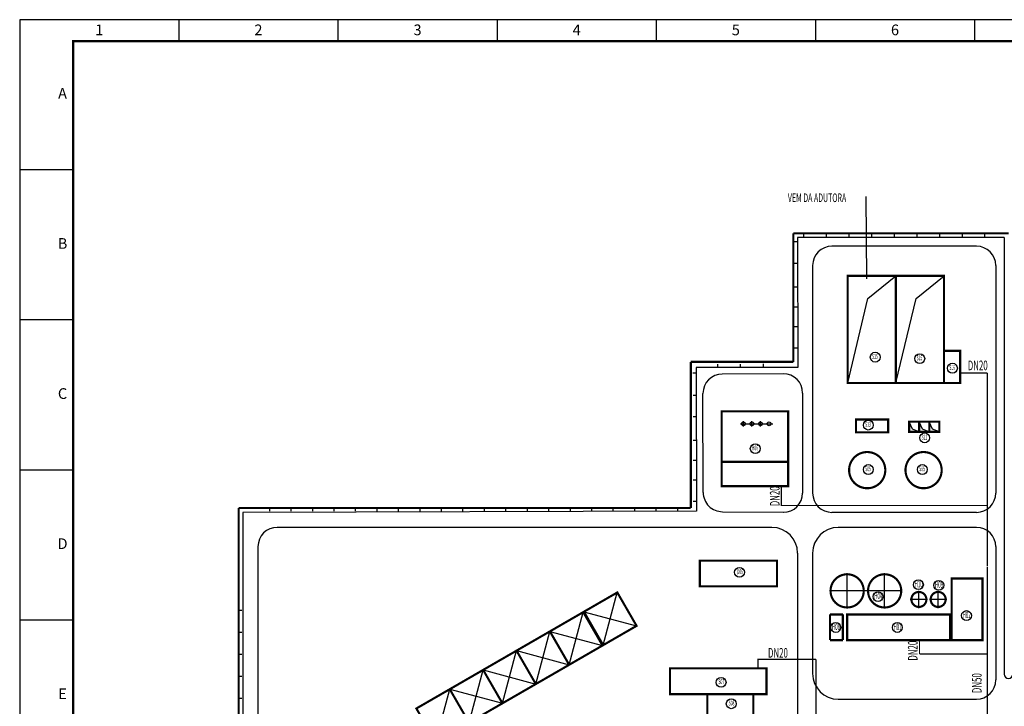
# Model space of a CAD drawing. Extents: x 323230 to 324420, y -15482 to -14641.
# Drawn here: x 323231 to 323691, y -14962 to -14641 of the extents above; entities that cross this region are included whole.
import ezdxf
from ezdxf.enums import TextEntityAlignment as Align

# ---------------------------------------------------------------- set-up
doc = ezdxf.new("R2010")
doc.units = 0
doc.header["$MEASUREMENT"] = 0
for name, color, linetype in [('domestic water pipe', 74, 'Continuous'), ('gl_wall', 7, 'Continuous'), ('厂区道路', 3, 'Continuous'), ('图框', 4, 'Continuous')]:
    doc.layers.add(name, color=color, linetype=linetype)
doc.styles.add('HZ', font='txt8', dxfattribs={"width": 0.7, "bigfont": 'hztxt'})
doc.styles.add('TIMES', font='times.ttf', dxfattribs={"width": 0.7})

msp = doc.modelspace()

# ---------------------------------------------------------------- linework, layer by layer
at = {"color": 1, "linetype": 'Continuous'}
msp.add_line((323626.48, -14762.13, 0), (323626.3, -14723.81, 0), dxfattribs=at)
at = {"linetype": 'Continuous'}
for p, q in [((323690.74, -14742.97, 0), (323594.24, -14742.97, 0)), ((323690.74, -14742.97, 0), (323594.24, -14742.97, 0)), ((323690.74, -14742.97, 0), (323690.74, -14946.78, 0)), ((323690.74, -14742.97, 0), (323690.74, -14946.78, 0)), ((323677.74, -14746.97, 0), (323610.24, -14746.97, 0)), ((323677.74, -14746.97, 0), (323610.24, -14746.97, 0)), ((323686.74, -14755.97, 0), (323686.74, -14811.88, 0)), ((323686.74, -14755.97, 0), (323686.74, -14811.88, 0)), ((323627.09, -14771.45, 0), (323640.11, -14760.81, 0)), ((323627.09, -14771.45, 0), (323640.11, -14760.81, 0)), ((323649.59, -14771.45, 0), (323662.61, -14760.81, 0)), ((323649.59, -14771.45, 0), (323662.61, -14760.81, 0)), ((323617.61, -14810.81, 0), (323627.09, -14771.45, 0)), ((323617.61, -14810.81, 0), (323627.09, -14771.45, 0)), ((323640.11, -14810.81, 0), (323649.59, -14771.45, 0)), ((323640.11, -14810.81, 0), (323649.59, -14771.45, 0)), ((323587.58, -14806.54, 0), (323559.03, -14806.67, 0)), ((323686.74, -14811.88, 0), (323686.74, -14862.23, 0)), ((323686.74, -14811.88, 0), (323686.74, -14862.23, 0)), ((323550.14, -14861.94, 0), (323550.03, -14815.67, 0)), ((323647.87, -14832.33, 0), (323646.31, -14829.03, 0)), ((323647.87, -14832.33, 0), (323646.31, -14829.03, 0)), ((323652.57, -14832.33, 0), (323651.01, -14829.03, 0)), ((323652.57, -14832.33, 0), (323651.01, -14829.03, 0)), ((323657.27, -14832.33, 0), (323655.71, -14829.03, 0)), ((323657.27, -14832.33, 0), (323655.71, -14829.03, 0)), ((323651.01, -14833.62, 0), (323647.87, -14832.33, 0)), ((323651.01, -14833.62, 0), (323647.87, -14832.33, 0)), ((323655.71, -14833.62, 0), (323652.57, -14832.33, 0)), ((323655.71, -14833.62, 0), (323652.57, -14832.33, 0)), ((323660.41, -14833.62, 0), (323657.27, -14832.33, 0)), ((323660.41, -14833.62, 0), (323657.27, -14832.33, 0)), ((323559.16, -14870.92, 0), (323587.83, -14871.19, 0)), ((323594.24, -14890.23, 0), (323594.24, -15100.21, 0)), ((323594.24, -14890.23, 0), (323594.24, -15100.21, 0)), ((323601.24, -14890.23, 0), (323601.24, -14946.47, 0)), ((323601.24, -14890.23, 0), (323601.24, -14946.47, 0)), ((323686.74, -14887.23, 0), (323686.74, -14949.47, 0)), ((323686.74, -14887.23, 0), (323686.74, -14949.47, 0)), ((323510.03, -14908.63, 0), (323494.44, -14917.63, 0)), ((323510.03, -14908.63, 0), (323494.44, -14917.63, 0)), ((323503.44, -14933.22, 0), (323510.03, -14908.63, 0)), ((323503.44, -14933.22, 0), (323510.03, -14908.63, 0)), ((323503.44, -14933.22, 0), (323510.03, -14908.63, 0)), ((323503.44, -14933.22, 0), (323510.03, -14908.63, 0)), ((323519.03, -14924.22, 0), (323510.03, -14908.63, 0)), ((323519.03, -14924.22, 0), (323510.03, -14908.63, 0)), ((323494.13, -14917.82, 0), (323478.54, -14926.82, 0)), ((323494.13, -14917.82, 0), (323478.54, -14926.82, 0)), ((323487.54, -14942.4, 0), (323494.13, -14917.82, 0)), ((323487.54, -14942.4, 0), (323494.13, -14917.82, 0)), ((323487.54, -14942.4, 0), (323494.13, -14917.82, 0)), ((323487.54, -14942.4, 0), (323494.13, -14917.82, 0)), ((323503.13, -14933.4, 0), (323494.13, -14917.82, 0)), ((323503.13, -14933.4, 0), (323494.13, -14917.82, 0)), ((323494.44, -14917.63, 0), (323519.03, -14924.22, 0)), ((323494.44, -14917.63, 0), (323519.03, -14924.22, 0)), ((323494.44, -14917.63, 0), (323519.03, -14924.22, 0)), ((323494.44, -14917.63, 0), (323519.03, -14924.22, 0)), ((323478.57, -14926.8, 0), (323462.98, -14935.8, 0)), ((323478.57, -14926.8, 0), (323462.98, -14935.8, 0)), ((323471.98, -14951.39, 0), (323478.57, -14926.8, 0)), ((323471.98, -14951.39, 0), (323478.57, -14926.8, 0)), ((323471.98, -14951.39, 0), (323478.57, -14926.8, 0)), ((323471.98, -14951.39, 0), (323478.57, -14926.8, 0)), ((323478.54, -14926.82, 0), (323503.13, -14933.4, 0)), ((323478.54, -14926.82, 0), (323503.13, -14933.4, 0)), ((323478.54, -14926.82, 0), (323503.13, -14933.4, 0)), ((323478.54, -14926.82, 0), (323503.13, -14933.4, 0)), ((323487.57, -14942.39, 0), (323478.57, -14926.8, 0)), ((323487.57, -14942.39, 0), (323478.57, -14926.8, 0)), ((323503.44, -14933.22, 0), (323519.03, -14924.22, 0)), ((323503.44, -14933.22, 0), (323519.03, -14924.22, 0)), ((323456.39, -14960.39, 0), (323462.98, -14935.8, 0)), ((323456.39, -14960.39, 0), (323462.98, -14935.8, 0)), ((323456.39, -14960.39, 0), (323462.98, -14935.8, 0)), ((323456.39, -14960.39, 0), (323462.98, -14935.8, 0)), ((323462.98, -14935.8, 0), (323471.98, -14951.39, 0)), ((323462.98, -14935.8, 0), (323487.57, -14942.39, 0)), ((323462.98, -14935.8, 0), (323487.57, -14942.39, 0)), ((323462.98, -14935.8, 0), (323471.98, -14951.39, 0)), ((323462.98, -14935.8, 0), (323487.57, -14942.39, 0)), ((323462.98, -14935.8, 0), (323487.57, -14942.39, 0)), ((323487.54, -14942.4, 0), (323503.13, -14933.4, 0)), ((323487.54, -14942.4, 0), (323503.13, -14933.4, 0)), ((323440.8, -14969.39, 0), (323447.39, -14944.8, 0)), ((323440.8, -14969.39, 0), (323447.39, -14944.8, 0)), ((323440.8, -14969.39, 0), (323447.39, -14944.8, 0)), ((323440.8, -14969.39, 0), (323447.39, -14944.8, 0)), ((323447.39, -14944.8, 0), (323471.98, -14951.39, 0)), ((323447.39, -14944.8, 0), (323471.98, -14951.39, 0)), ((323447.39, -14944.8, 0), (323471.98, -14951.39, 0)), ((323447.39, -14944.8, 0), (323471.98, -14951.39, 0)), ((323471.98, -14951.39, 0), (323487.57, -14942.39, 0)), ((323471.98, -14951.39, 0), (323487.57, -14942.39, 0)), ((323425.21, -14978.39, 0), (323431.8, -14953.8, 0)), ((323425.21, -14978.39, 0), (323431.8, -14953.8, 0)), ((323425.21, -14978.39, 0), (323431.8, -14953.8, 0)), ((323425.21, -14978.39, 0), (323431.8, -14953.8, 0)), ((323431.8, -14953.8, 0), (323456.39, -14960.39, 0)), ((323431.8, -14953.8, 0), (323456.39, -14960.39, 0)), ((323431.8, -14953.8, 0), (323456.39, -14960.39, 0)), ((323431.8, -14953.8, 0), (323456.39, -14960.39, 0)), ((323613.24, -14958.47, 0), (323677.74, -14958.47, 0)), ((323613.24, -14958.47, 0), (323677.74, -14958.47, 0))]:
    msp.add_line(p, q, dxfattribs=at)
for p, q in [((323601.24, -14755.97, 0), (323601.24, -14811.88, 0)), ((323601.24, -14755.97, 0), (323601.24, -14811.88, 0)), ((323601.24, -14810.93, 0), (323601.24, -14862.23, 0)), ((323601.24, -14810.93, 0), (323601.24, -14862.23, 0)), ((323567.49, -14829.92, 0), (323582.68, -14829.92, 0)), ((323567.49, -14829.92, 0), (323582.68, -14829.92, 0)), ((323568.9, -14831.12, 0), (323568.9, -14828.72, 0)), ((323568.9, -14831.12, 0), (323568.9, -14828.72, 0)), ((323572.9, -14831.12, 0), (323572.9, -14828.72, 0)), ((323572.9, -14831.12, 0), (323572.9, -14828.72, 0)), ((323576.9, -14831.12, 0), (323576.9, -14828.72, 0)), ((323576.9, -14831.12, 0), (323576.9, -14828.72, 0)), ((323546.99, -14870.74, 0), (323335.24, -14871.23, 0)), ((323335.24, -14871.23, 0), (323335.24, -15259.87, 0)), ((323335.24, -14871.23, 0), (323335.24, -15259.87, 0)), ((323677.74, -14871.23, 0), (323610.24, -14871.23, 0)), ((323677.74, -14871.23, 0), (323610.24, -14871.23, 0)), ((323582.24, -14878.23, 0), (323351.24, -14878.23, 0)), ((323582.24, -14878.23, 0), (323351.24, -14878.23, 0)), ((323677.74, -14878.23, 0), (323613.24, -14878.23, 0)), ((323677.74, -14878.23, 0), (323613.24, -14878.23, 0)), ((323342.24, -14887.23, 0), (323342.24, -15097.21, 0)), ((323617.36, -14916.14, 0), (323617.36, -14899.64, 0)), ((323617.36, -14916.14, 0), (323617.36, -14899.64, 0)), ((323634.86, -14916.14, 0), (323634.86, -14899.64, 0)), ((323634.86, -14916.14, 0), (323634.86, -14899.64, 0)), ((323643.11, -14907.89, 0), (323609.11, -14907.89, 0)), ((323643.11, -14907.89, 0), (323609.11, -14907.89, 0)), ((323659.86, -14915.89, 0), (323659.86, -14907.89, 0)), ((323659.86, -14915.89, 0), (323659.86, -14907.89, 0)), ((323663.86, -14911.89, 0), (323655.86, -14911.89, 0)), ((323663.86, -14911.89, 0), (323655.86, -14911.89, 0))]:
    msp.add_line(p, q)
at = {"color": 1}
for p, q in [((323650.86, -14915.89, 0), (323650.86, -14907.89, 0)), ((323650.86, -14915.89, 0), (323650.86, -14907.89, 0)), ((323654.86, -14911.89, 0), (323646.86, -14911.89, 0)), ((323654.86, -14911.89, 0), (323646.86, -14911.89, 0))]:
    msp.add_line(p, q, dxfattribs=at)
at = {"linetype": 'Continuous', "const_width": 1, "flags": 128}
for points, elevation in [([(323692.74, -14740.97), (323592.24, -14740.97)], 0), ([(323692.74, -14740.97), (323592.24, -14740.97)], 0), ([(323636.52, -14827.87), (323621.52, -14827.87), (323621.52, -14833.87), (323636.52, -14833.87), (323636.52, -14827.87)], 0), ([(323636.52, -14827.87), (323621.52, -14827.87), (323621.52, -14833.87), (323636.52, -14833.87), (323636.52, -14827.87)], 0), ([(323651.01, -14833.62), (323646.31, -14833.62), (323646.31, -14828.92), (323651.01, -14828.92), (323651.01, -14833.62)], 0), ([(323651.01, -14833.62), (323646.31, -14833.62), (323646.31, -14828.92), (323651.01, -14828.92), (323651.01, -14833.62)], 0), ([(323655.71, -14833.62), (323651.01, -14833.62), (323651.01, -14828.92), (323655.71, -14828.92), (323655.71, -14833.62)], 0), ([(323655.71, -14833.62), (323651.01, -14833.62), (323651.01, -14828.92), (323655.71, -14828.92), (323655.71, -14833.62)], 0), ([(323660.41, -14833.62), (323655.71, -14833.62), (323655.71, -14828.92), (323660.41, -14828.92), (323660.41, -14833.62)], 0), ([(323660.41, -14833.62), (323655.71, -14833.62), (323655.71, -14828.92), (323660.41, -14828.92), (323660.41, -14833.62)], 0), ([(323558.8, -14847.64), (323589.66, -14847.64)], 0), ([(323333.24, -14869.23), (323333.24, -15253.26)], 0), ([(323333.24, -14869.23), (323544.35, -14869.23)], 0), ([(323333.24, -14869.23), (323333.24, -15253.26)], 0), ([(323333.24, -14869.23), (323544.35, -14869.23)], 0), ([(323548.59, -14893.75), (323584.59, -14893.75), (323584.59, -14905.75), (323548.59, -14905.75), (323548.59, -14893.75)], -0.21), ([(323503.44, -14933.22), (323519.03, -14924.22), (323510.03, -14908.63), (323494.44, -14917.63), (323503.44, -14933.22)], 0), ([(323503.44, -14933.22), (323519.03, -14924.22), (323510.03, -14908.63), (323494.44, -14917.63), (323503.44, -14933.22)], 0), ([(323487.54, -14942.4), (323503.13, -14933.4), (323494.13, -14917.82), (323478.54, -14926.82), (323487.54, -14942.4)], 0), ([(323487.54, -14942.4), (323503.13, -14933.4), (323494.13, -14917.82), (323478.54, -14926.82), (323487.54, -14942.4)], 0), ([(323471.98, -14951.39), (323487.57, -14942.39), (323478.57, -14926.8), (323462.98, -14935.8), (323471.98, -14951.39)], 0), ([(323471.98, -14951.39), (323487.57, -14942.39), (323478.57, -14926.8), (323462.98, -14935.8), (323471.98, -14951.39)], 0), ([(323456.39, -14960.39), (323471.98, -14951.39), (323462.98, -14935.8), (323447.39, -14944.8), (323456.39, -14960.39)], 0), ([(323456.39, -14960.39), (323471.98, -14951.39), (323462.98, -14935.8), (323447.39, -14944.8), (323456.39, -14960.39)], 0), ([(323456.39, -14960.39), (323471.98, -14951.39), (323462.98, -14935.8), (323447.39, -14944.8), (323456.39, -14960.39)], 0), ([(323456.39, -14960.39), (323471.98, -14951.39), (323462.98, -14935.8), (323447.39, -14944.8), (323456.39, -14960.39)], 0), ([(323440.8, -14969.39), (323456.39, -14960.39), (323447.39, -14944.8), (323431.8, -14953.8), (323440.8, -14969.39)], 0), ([(323440.8, -14969.39), (323456.39, -14960.39), (323447.39, -14944.8), (323431.8, -14953.8), (323440.8, -14969.39)], 0), ([(323440.8, -14969.39), (323456.39, -14960.39), (323447.39, -14944.8), (323431.8, -14953.8), (323440.8, -14969.39)], 0), ([(323440.8, -14969.39), (323456.39, -14960.39), (323447.39, -14944.8), (323431.8, -14953.8), (323440.8, -14969.39)], 0), ([(323425.21, -14978.39), (323440.8, -14969.39), (323431.8, -14953.8), (323416.21, -14962.8), (323425.21, -14978.39)], 0), ([(323425.21, -14978.39), (323440.8, -14969.39), (323431.8, -14953.8), (323416.21, -14962.8), (323425.21, -14978.39)], 0), ([(323425.21, -14978.39), (323440.8, -14969.39), (323431.8, -14953.8), (323416.21, -14962.8), (323425.21, -14978.39)], 0), ([(323425.21, -14978.39), (323440.8, -14969.39), (323431.8, -14953.8), (323416.21, -14962.8), (323425.21, -14978.39)], 0)]:
    msp.add_lwpolyline(points, dxfattribs=dict(at, elevation=elevation))
at = {"linetype": 'Continuous', "const_width": 1, "elevation": 0, "flags": 128}
for points in [[(323617.61, -14810.81), (323640.11, -14810.81), (323640.11, -14760.81), (323617.61, -14760.81)], [(323617.61, -14810.81), (323640.11, -14810.81), (323640.11, -14760.81), (323617.61, -14760.81)], [(323640.11, -14810.81), (323662.61, -14810.81), (323662.61, -14760.81), (323640.11, -14760.81)], [(323640.11, -14810.81), (323662.61, -14810.81), (323662.61, -14760.81), (323640.11, -14760.81)], [(323670.11, -14810.81), (323662.61, -14810.81), (323662.61, -14795.81), (323670.11, -14795.81)], [(323670.11, -14810.81), (323662.61, -14810.81), (323662.61, -14795.81), (323670.11, -14795.81)], [(323589.8, -14824.03), (323558.8, -14824.03), (323558.8, -14859.02), (323589.8, -14859.02), (323589.8, -14824.03)], [(323589.8, -14824.03), (323558.8, -14824.03), (323558.8, -14859.02), (323589.8, -14859.02), (323589.8, -14824.03)]]:
    msp.add_lwpolyline(points, close=True, dxfattribs=at)
for points in [[(323635.17, -14851.52, 1), (323618.27, -14851.52, 1)], [(323635.17, -14851.52, 1), (323618.27, -14851.52, 1)], [(323661.5, -14851.52, 1), (323644.6, -14851.52, 1)], [(323661.5, -14851.52, 1), (323644.6, -14851.52, 1)], [(323625.11, -14907.89, 1), (323609.61, -14907.89, 1)], [(323625.11, -14907.89, 1), (323609.61, -14907.89, 1)], [(323642.61, -14907.89, 1), (323627.11, -14907.89, 1)], [(323642.61, -14907.89, 1), (323627.11, -14907.89, 1)], [(323654.36, -14911.89, 1), (323647.36, -14911.89, 1)], [(323654.36, -14911.89, 1), (323647.36, -14911.89, 1)], [(323663.36, -14911.89, 1), (323656.36, -14911.89, 1)], [(323663.36, -14911.89, 1), (323656.36, -14911.89, 1)]]:
    msp.add_lwpolyline(points, format="xyb", close=True, dxfattribs=at)
at = {"linetype": 'Continuous', "const_width": 1, "elevation": 0}
msp.add_lwpolyline([(323680.56, -14902.09), (323666.16, -14902.09), (323666.16, -14930.89), (323680.56, -14930.89)], close=True, dxfattribs=at)
msp.add_lwpolyline([(323680.56, -14902.09), (323666.16, -14902.09), (323666.16, -14930.89), (323680.56, -14930.89)], close=True, dxfattribs=at)
at = {"const_width": 1, "elevation": 0, "flags": 128}
for points in [[(323609.36, -14918.89), (323609.36, -14930.89)], [(323615.36, -14918.89), (323609.36, -14918.89)], [(323609.36, -14918.89), (323609.36, -14930.89)], [(323615.36, -14918.89), (323609.36, -14918.89)], [(323615.36, -14918.89), (323615.36, -14930.89)], [(323615.36, -14918.89), (323615.36, -14930.89)], [(323615.36, -14930.89), (323609.36, -14930.89)], [(323615.36, -14930.89), (323609.36, -14930.89)]]:
    msp.add_lwpolyline(points, dxfattribs=at)
at = {"const_width": 1, "elevation": 0}
msp.add_lwpolyline([(323665.36, -14918.89), (323617.36, -14918.89), (323617.36, -14930.89), (323665.36, -14930.89)], close=True, dxfattribs=at)
msp.add_lwpolyline([(323665.36, -14918.89), (323617.36, -14918.89), (323617.36, -14930.89), (323665.36, -14930.89)], close=True, dxfattribs=at)
at = {"color": 1, "linetype": 'Continuous', "const_width": 1, "flags": 128}
for points, elevation in [([(323534.68, -14956.1), (323579.68, -14956.1), (323579.68, -14944.1), (323534.68, -14944.1), (323534.68, -14956.1)], -0.21), ([(323534.68, -14956.1), (323579.68, -14956.1), (323579.68, -14944.1), (323534.68, -14944.1), (323534.68, -14956.1)], -0.21), ([(323573.59, -14956.4), (323573.59, -14965.9), (323552.09, -14965.9), (323552.09, -14956.4)], 0)]:
    msp.add_lwpolyline(points, dxfattribs=dict(at, elevation=elevation))
for centre, radius in [((323568.9, -14829.92, 0), 0.9), ((323568.9, -14829.92, 0), 0.9), ((323572.9, -14829.92, 0), 0.9), ((323572.9, -14829.92, 0), 0.9), ((323576.9, -14829.92, 0), 0.9), ((323576.9, -14829.92, 0), 0.9), ((323580.9, -14829.92, 0), 0.9), ((323580.9, -14829.92, 0), 0.9), ((323617.36, -14907.89, 0), 7.75), ((323617.36, -14907.89, 0), 7.75), ((323634.86, -14907.89, 0), 7.75), ((323634.86, -14907.89, 0), 7.75), ((323659.86, -14911.89, 0), 3.5), ((323659.86, -14911.89, 0), 3.5)]:
    msp.add_circle(centre, radius)
at = {"linetype": 'Continuous'}
for centre in [(323626.72, -14851.52, 0), (323626.72, -14851.52, 0), (323653.05, -14851.52, 0), (323653.05, -14851.52, 0)]:
    msp.add_circle(centre, 8.45, dxfattribs=at)
at = {"color": 1}
msp.add_circle((323650.86, -14911.89, 0), 3.5, dxfattribs=at)
msp.add_circle((323650.86, -14911.89, 0), 3.5, dxfattribs=at)
at = {"linetype": 'Continuous'}
for centre, radius, start, end in [((323610.24, -14755.97, 0), 9, 90, 180), ((323610.24, -14755.97, 0), 9, 90, 180), ((323677.74, -14755.97, 0), 9, 0, 90), ((323677.74, -14755.97, 0), 9, 0, 90), ((323559.14, -14861.92, 0), 9, 180.1444, 270.1444), ((323587.56, -14862.2, 0), 9, 270.1444, 359.6697), ((323677.74, -14862.23, 0), 9, 270, 0), ((323677.74, -14862.23, 0), 9, 270, 0), ((323582.24, -14890.23, 0), 12, 0, 90), ((323582.24, -14890.23, 0), 12, 0, 90), ((323613.24, -14890.23, 0), 12, 90, 180), ((323613.24, -14890.23, 0), 12, 90, 180), ((323677.74, -14887.23, 0), 9, 0, 90), ((323677.74, -14887.23, 0), 9, 0, 90), ((323613.24, -14946.47, 0), 12, 180, 270), ((323613.24, -14946.47, 0), 12, 180, 270), ((323692.74, -14946.78, 0), 2, 180, 0), ((323692.74, -14946.78, 0), 2, 180, 0), ((323677.74, -14949.47, 0), 9, 270, 0), ((323677.74, -14949.47, 0), 9, 270, 0)]:
    msp.add_arc(centre, radius, start, end, dxfattribs=at)
for centre, start, end in [((323610.24, -14862.23, 0), 180, 270), ((323610.24, -14862.23, 0), 180, 270), ((323351.24, -14887.23, 0), 90, 180), ((323351.24, -14887.23, 0), 90, 180)]:
    msp.add_arc(centre, 9, start, end)
at = {"layer": 'domestic water pipe', "linetype": 'Continuous', "const_width": 0.6, "flags": 128}
for points, elevation in [([(323682.79, -14806.16), (323670.11, -14806.16)], 0), ([(323682.79, -14896.31), (323682.79, -14806.16)], 0), ([(323682.79, -14868.02), (323586.64, -14868.02), (323586.64, -14859.02)], 0), ([(323795.26, -14968.24), (323682.79, -14968.24), (323682.79, -14896.59)], 0), ([(323651.15, -14937.3), (323651.15, -14930.89)], 0), ([(323682.79, -14937.3), (323651.15, -14937.3), (323651.15, -14937.3)], 0), ([(323575.71, -14944.1), (323575.71, -14939.86), (323602.79, -14939.86)], -0.21), ([(323602.79, -14939.86), (323602.79, -14939.86), (323602.79, -15188.13), (323609.31, -15188.13)], 0)]:
    msp.add_lwpolyline(points, dxfattribs=dict(at, elevation=elevation))
at = {"layer": 'gl_wall', "linetype": 'Continuous'}
for p, q in [((323597.05, -14740.97, 0), (323597.05, -14742.47, 0)), ((323597.05, -14740.97, 0), (323597.05, -14742.47, 0)), ((323607.62, -14740.97, 0), (323607.62, -14742.47, 0)), ((323607.62, -14740.97, 0), (323607.62, -14742.47, 0)), ((323618.18, -14740.97, 0), (323618.18, -14742.47, 0)), ((323618.18, -14740.97, 0), (323618.18, -14742.47, 0)), ((323628.74, -14740.97, 0), (323628.74, -14742.47, 0)), ((323628.74, -14740.97, 0), (323628.74, -14742.47, 0)), ((323639.3, -14740.97, 0), (323639.3, -14742.47, 0)), ((323639.3, -14740.97, 0), (323639.3, -14742.47, 0)), ((323649.87, -14740.97, 0), (323649.87, -14742.47, 0)), ((323649.87, -14740.97, 0), (323649.87, -14742.47, 0)), ((323660.43, -14740.97, 0), (323660.43, -14742.47, 0)), ((323660.43, -14740.97, 0), (323660.43, -14742.47, 0)), ((323670.99, -14740.97, 0), (323670.99, -14742.47, 0)), ((323670.99, -14740.97, 0), (323670.99, -14742.47, 0)), ((323681.55, -14740.97, 0), (323681.55, -14742.47, 0)), ((323681.55, -14740.97, 0), (323681.55, -14742.47, 0)), ((323594.27, -14744.98, 0), (323592.77, -14744.98, 0)), ((323594.27, -14744.98, 0), (323592.77, -14744.98, 0)), ((323594.27, -14755.02, 0), (323592.77, -14755.02, 0)), ((323594.27, -14755.02, 0), (323592.77, -14755.02, 0)), ((323594.27, -14766.03, 0), (323592.77, -14766.03, 0)), ((323594.27, -14766.03, 0), (323592.77, -14766.03, 0)), ((323594.27, -14775.45, 0), (323592.77, -14775.45, 0)), ((323594.27, -14775.45, 0), (323592.77, -14775.45, 0)), ((323594.27, -14784.55), (323592.77, -14784.55)), ((323594.27, -14784.55), (323592.77, -14784.55)), ((323594.27, -14794.59), (323592.77, -14794.59)), ((323594.27, -14794.59), (323592.77, -14794.59)), ((323594.27, -14794.59), (323592.77, -14794.59)), ((323594.27, -14794.59), (323592.77, -14794.59)), ((323594.31, -14803.52, 0), (323546.91, -14803.57, 0)), ((323546.91, -14803.57, 0), (323546.99, -14870.74, 0)), ((323548.41, -14803.57, 0), (323546.91, -14803.57, 0)), ((323548.41, -14803.57, 0), (323546.91, -14803.57, 0)), ((323548.41, -14803.57, 0), (323546.91, -14803.57, 0)), ((323548.41, -14803.57, 0), (323546.91, -14803.57, 0)), ((323556.88, -14802.06, 0), (323556.88, -14803.56, 0)), ((323556.88, -14802.06, 0), (323556.88, -14803.56, 0)), ((323567.44, -14802.06, 0), (323567.44, -14803.56, 0)), ((323567.44, -14802.06, 0), (323567.44, -14803.56, 0)), ((323578.22, -14801.82, 0), (323578.22, -14803.32, 0)), ((323546.87, -14806.29, 0), (323545.37, -14806.29, 0)), ((323546.95, -14816.61, 0), (323545.45, -14816.61, 0)), ((323546.95, -14816.61, 0), (323545.45, -14816.61, 0)), ((323596.58, -14815.54, 0), (323596.56, -14862.25, 0)), ((323546.95, -14826.64, 0), (323545.45, -14826.64, 0)), ((323546.95, -14826.64, 0), (323545.45, -14826.64, 0)), ((323546.95, -14837.65, 0), (323545.45, -14837.65, 0)), ((323546.95, -14837.65, 0), (323545.45, -14837.65, 0)), ((323546.95, -14847.08, 0), (323545.45, -14847.08, 0)), ((323546.95, -14847.08, 0), (323545.45, -14847.08, 0)), ((323546.95, -14856.18), (323545.45, -14856.18)), ((323546.95, -14856.18), (323545.45, -14856.18)), ((323546.95, -14866.21), (323545.45, -14866.21)), ((323546.95, -14866.21), (323545.45, -14866.21)), ((323546.95, -14866.21), (323545.45, -14866.21)), ((323546.95, -14866.21), (323545.45, -14866.21)), ((323347.75, -14870.73, 0), (323347.75, -14869.23, 0)), ((323347.75, -14870.73, 0), (323347.75, -14869.23, 0)), ((323357.77, -14870.73, 0), (323357.77, -14869.23, 0)), ((323357.77, -14870.73, 0), (323357.77, -14869.23, 0)), ((323367.8, -14870.73, 0), (323367.8, -14869.23, 0)), ((323367.8, -14870.73, 0), (323367.8, -14869.23, 0)), ((323377.82, -14870.73, 0), (323377.82, -14869.23, 0)), ((323377.82, -14870.73, 0), (323377.82, -14869.23, 0)), ((323387.85, -14870.73, 0), (323387.85, -14869.23, 0)), ((323387.85, -14870.73, 0), (323387.85, -14869.23, 0)), ((323397.87, -14870.73, 0), (323397.87, -14869.23, 0)), ((323397.87, -14870.73, 0), (323397.87, -14869.23, 0)), ((323407.9, -14870.73, 0), (323407.9, -14869.23, 0)), ((323407.9, -14870.73, 0), (323407.9, -14869.23, 0)), ((323417.92, -14870.73, 0), (323417.92, -14869.23, 0)), ((323417.92, -14870.73, 0), (323417.92, -14869.23, 0)), ((323427.95, -14870.73, 0), (323427.95, -14869.23, 0)), ((323427.95, -14870.73, 0), (323427.95, -14869.23, 0)), ((323437.97, -14870.73, 0), (323437.97, -14869.23, 0)), ((323437.97, -14870.73, 0), (323437.97, -14869.23, 0)), ((323448, -14870.73, 0), (323448, -14869.23, 0)), ((323448, -14870.73, 0), (323448, -14869.23, 0)), ((323458.02, -14870.73, 0), (323458.02, -14869.23, 0)), ((323458.02, -14870.73, 0), (323458.02, -14869.23, 0)), ((323468.05, -14870.73, 0), (323468.05, -14869.23, 0)), ((323468.05, -14870.73, 0), (323468.05, -14869.23, 0)), ((323478.07, -14870.73, 0), (323478.07, -14869.23, 0)), ((323478.07, -14870.73, 0), (323478.07, -14869.23, 0)), ((323488.1, -14870.73, 0), (323488.1, -14869.23, 0)), ((323488.1, -14870.73, 0), (323488.1, -14869.23, 0)), ((323498.12, -14870.73, 0), (323498.12, -14869.23, 0)), ((323498.12, -14870.73, 0), (323498.12, -14869.23, 0)), ((323508.15, -14870.73, 0), (323508.15, -14869.23, 0)), ((323508.15, -14870.73, 0), (323508.15, -14869.23, 0)), ((323518.17, -14870.73, 0), (323518.17, -14869.23, 0)), ((323518.17, -14870.73, 0), (323518.17, -14869.23, 0)), ((323528.2, -14870.73, 0), (323528.2, -14869.23, 0)), ((323528.2, -14870.73, 0), (323528.2, -14869.23, 0)), ((323538.22, -14870.73, 0), (323538.22, -14869.23, 0)), ((323538.22, -14870.73, 0), (323538.22, -14869.23, 0)), ((323333.24, -14916.95, 0), (323334.74, -14916.95, 0)), ((323333.24, -14916.95, 0), (323334.74, -14916.95, 0)), ((323333.24, -14927.2, 0), (323334.74, -14927.2, 0)), ((323333.24, -14927.2, 0), (323334.74, -14927.2, 0)), ((323333.24, -14937.46, 0), (323334.74, -14937.46, 0)), ((323333.24, -14937.46, 0), (323334.74, -14937.46, 0)), ((323333.24, -14947.71, 0), (323334.74, -14947.71, 0)), ((323333.24, -14947.71, 0), (323334.74, -14947.71, 0)), ((323333.24, -14957.97, 0), (323334.74, -14957.97, 0)), ((323333.24, -14957.97, 0), (323334.74, -14957.97, 0))]:
    msp.add_line(p, q, dxfattribs=at)
at = {"layer": 'gl_wall', "linetype": 'Continuous', "const_width": 1, "elevation": 0, "flags": 128}
msp.add_lwpolyline([(323592.24, -14740.97), (323592.24, -14800.98)], dxfattribs=at)
at = {"layer": 'gl_wall', "linetype": 'Continuous'}
for centre, start, end in [((323559.03, -14815.67, 0), 90, 180), ((323587.58, -14815.54, 0), 0, 90)]:
    msp.add_arc(centre, 9, start, end, dxfattribs=at)
at = {"layer": '厂区道路'}
msp.add_line((323594.24, -14742.97, 0), (323594.31, -14803.52, 0), dxfattribs=at)
at = {"layer": '厂区道路', "const_width": 1, "elevation": 0, "flags": 128}
for points in [[(323544.35, -14800.98), (323544.35, -14869.23)], [(323544.35, -14800.98), (323592.24, -14800.98)]]:
    msp.add_lwpolyline(points, dxfattribs=at)
at = {"layer": '厂区道路'}
for centre in [(323630.46, -14798.77, 0.21), (323651.26, -14799.45, 0.21), (323666.53, -14803.92, 0.21), (323627.22, -14830.5, 0.21), (323653.53, -14836.43, 0.21), (323574.45, -14841.49, 0.21), (323627.22, -14851.23, 0.21), (323652.48, -14851.23, 0.21), (323567.09, -14899.2, 0), (323650.65, -14905, 0.21), (323660.16, -14905.3, 0.21), (323631.8, -14910.57, 0.21), (323673.09, -14919.42, 0.21), (323612.04, -14924.98, 0.21), (323640.77, -14924.98, 0.21), (323558.51, -14950.62, 0), (323563.24, -14960.61, 0)]:
    msp.add_circle(centre, 2.3, dxfattribs=at)
at = {"layer": '图框', "color": 5}
for p, q in [((324419.98, -14641.21), (323230.98, -14641.21)), ((323230.98, -14641.21), (323230.98, -15482.21)), ((323305.29, -14641.21), (323305.29, -14651.21)), ((323379.6, -14641.21), (323379.6, -14651.21)), ((323453.92, -14641.21), (323453.92, -14651.21)), ((323528.23, -14641.21), (323528.23, -14651.21)), ((323602.54, -14641.21), (323602.54, -14651.21)), ((323676.85, -14641.21), (323676.85, -14651.21)), ((323255.98, -14711.29), (323230.98, -14711.29)), ((323255.98, -14781.38), (323230.98, -14781.38)), ((323255.98, -14851.46), (323230.98, -14851.46)), ((323255.98, -14921.54), (323230.98, -14921.54))]:
    msp.add_line(p, q, dxfattribs=at)
at = {"layer": '图框', "color": 5, "linetype": 'Continuous', "const_width": 1}
msp.add_lwpolyline([(323255.98, -15472.21), (323255.98, -14651.21), (324409.98, -14651.21), (324409.98, -15472.21)], close=True, dxfattribs=at)

# ---------------------------------------------------------------- texts
at = {"color": 1, "style": 'HZ', "width": 0.6}
msp.add_text('VEM DA ADUTORA', height=4, dxfattribs=at).set_placement((323589.68, -14726.35, -0.6))
at = {"layer": 'domestic water pipe', "linetype": 'Continuous', "style": 'HZ', "width": 0.6}
for p in [(323678.34, -14803.21, 0), (323585.04, -14937.42, 0)]:
    msp.add_text('DN20', height=4.5, dxfattribs=at).set_placement(p, align=Align.MIDDLE)
for s, p in [('DN20', (323584.13, -14863.74, 0)), ('DN20', (323648.57, -14935.83, 0)), ('DN50', (323678.49, -14950.97, 0))]:
    msp.add_text(s, height=4.5, rotation=90, dxfattribs=at).set_placement(p, align=Align.MIDDLE)
at = {"layer": '厂区道路', "style": 'HZ', "width": 0.5}
for s, height, p in [('S15', 2.304, (323630.34, -14798.71, 0)), ('S15', 2.304, (323651.14, -14799.39, 0)), ('S16', 2.304, (323666.41, -14803.87, 0)), ('S13', 2.304, (323627.11, -14830.44, 0)), ('S21', 2.304, (323653.42, -14836.38, 0)), ('H06', 2.304, (323574.33, -14841.43, 0)), ('S05', 2.304, (323627.11, -14851.17, 0)), ('S05', 2.304, (323652.37, -14851.17, 0)), ('D06', 2.304, (323567.37, -14899.25, -0.21)), ('H10', 3, (323650.76, -14905.06, 0)), ('H09', 3, (323660.28, -14905.36, 0)), ('H04', 3, (323631.92, -14910.62, 0)), ('H02', 3, (323673.21, -14919.47, 0)), ('H08', 3, (323612.16, -14925.04, 0)), ('H01', 3, (323640.89, -14925.04, 0)), ('S07', 2.304, (323558.62, -14950.56, -0.21)), ('S08', 2.304, (323563.36, -14960.56, -0.21))]:
    msp.add_text(s, height=height, dxfattribs=at).set_placement(p, align=Align.MIDDLE)
at = {"layer": '图框', "linetype": 'Continuous', "style": 'TIMES'}
for s, p in [('1', (323268.13, -14648.46)), ('2', (323342.45, -14648.46)), ('3', (323416.76, -14648.46)), ('4', (323491.07, -14648.46)), ('5', (323565.38, -14648.46)), ('6', (323639.7, -14648.46))]:
    msp.add_text(s, height=5, dxfattribs=at).set_placement(p, align=Align.CENTER)
at = {"layer": '图框', "style": 'TIMES'}
for s, p in [('A', (323250.98, -14676.25)), ('B', (323250.98, -14746.33)), ('C', (323250.98, -14816.42)), ('D', (323250.98, -14886.5)), ('E', (323250.98, -14956.58))]:
    msp.add_text(s, height=5, dxfattribs=at).set_placement(p, align=Align.MIDDLE)

doc.saveas('drawing.dxf')
